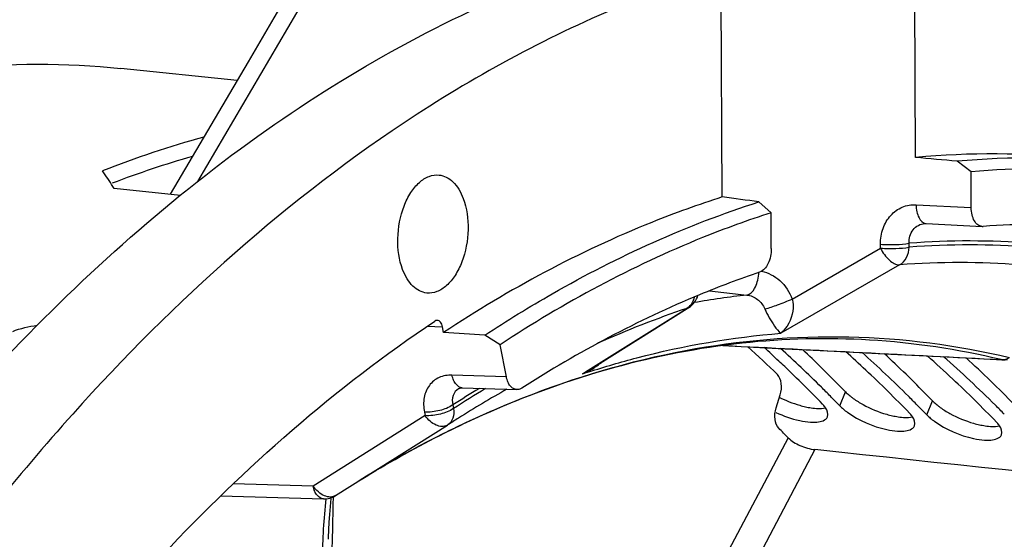
# Model space of a CAD drawing. Units: millimetres. Extents: x 0 to 594, y 0 to 420.
# Drawn here: x 201 to 213, y 93 to 99 of the extents above; entities that cross this region are included whole.
import ezdxf

# ---------------------------------------------------------------- set-up
doc = ezdxf.new("R2010")
doc.units = ezdxf.units.MM
doc.header["$LTSCALE"] = 32.67
doc.layers.get('0').update_dxf_attribs({"linetype": 'CONTINUOUS'})
doc.layers.add('AXES', color=7, linetype='CONTINUOUS')
doc.layers.add('SOLIDES', color=7, linetype='CONTINUOUS')

msp = doc.modelspace()

# ---------------------------------------------------------------- linework, layer by layer
at = {"color": 7, "linetype": 'CONTINUOUS'}
for p, q in [((203.711679, 98.054426), (202.365397, 98.193709)), ((202.167584, 96.983727), (202.152607, 97.005747)), ((203.053947, 96.722231), (202.287876, 96.801487))]:
    msp.add_line(p, q, dxfattribs=at)
at = {"color": 9, "linetype": 'CONTINUOUS'}
for p, q in [((210.692219, 94.282361), (210.757801, 94.4447)), ((211.699682, 94.178132), (211.765263, 94.34047))]:
    msp.add_line(p, q, dxfattribs=at)
at = {"color": 3, "linetype": 'CONTINUOUS'}
for p, q in [((210.692219, 94.282361), (210.684862, 94.289957)), ((211.699682, 94.178132), (211.692324, 94.185727))]:
    msp.add_line(p, q, dxfattribs=at)
at = {"color": 7, "linetype": 'CONTINUOUS'}
for centre, radius, start, end in [((206.356107, 86.354988), 11.450244, 105.3485696, 111.5374938), ((194.605133, 91.861158), 9.134078, 32.7427326, 34.1124929), ((200.057875, 84.094898), 14.886442, 44.3829353, 46.733579), ((201.102748, 84.028364), 14.833338, 44.3799498, 47.0577653), ((202.147238, 83.961581), 14.780684, 44.3765941, 47.3813382), ((199.738143, 83.778249), 15.336428, 44.0668901, 44.392895), ((210.595565, 95.571088), 1.334058, 242.9337318, 253.9943031), ((200.745605, 83.67402), 15.336428, 44.0668901, 44.392895), ((210.544855, 95.392188), 1.14811, 253.9651251, 257.440491), ((211.600918, 95.461419), 1.328247, 241.1994918, 254.0170208), ((211.552317, 95.287959), 1.14811, 253.9651251, 257.440491), ((212.608381, 95.35719), 1.328247, 241.1994918, 254.0170208), ((212.559779, 95.18373), 1.14811, 253.9651251, 257.440491)]:
    msp.add_arc(centre, radius, start, end, dxfattribs=at)
at = {"color": 3, "linetype": 'CONTINUOUS'}
for centre, radius, start, end in [((206.346501, 86.234141), 11.385121, 106.074682, 111.0048459), ((200.241605, 84.422548), 14.235736, 46.8072687, 47.7309301), ((200.276624, 84.221933), 14.480733, 45.2063975, 47.7894237), ((201.284911, 84.356985), 14.183013, 46.8059217, 48.0762424), ((201.321272, 84.156368), 14.427096, 45.2030144, 48.1324588), ((200.101866, 84.273226), 14.440245, 46.4354789, 46.8085643), ((202.327511, 84.290811), 14.131218, 46.8041751, 48.4210047), ((202.36532, 84.090323), 14.374221, 45.1992548, 48.4751461), ((199.788884, 83.948052), 14.891564, 44.0567515, 46.4251439), ((200.839324, 83.886656), 14.830893, 44.0532855, 46.794625), ((201.846786, 83.782427), 14.830893, 44.0532855, 46.794625), ((199.918103, 83.856527), 14.992641, 44.6578407, 45.2179563), ((199.811153, 83.750705), 15.143095, 44.3287145, 44.6582218), ((199.743679, 83.684753), 15.237448, 44.1066426, 44.3288251), ((200.925566, 83.752298), 14.992641, 44.6578407, 45.2179563), ((210.309718, 94.112696), 0.262005, 33.9680301, 35.8571014), ((200.818615, 83.646476), 15.143095, 44.3287145, 44.6582218), ((200.751141, 83.580523), 15.237448, 44.1066426, 44.3288251), ((201.933028, 83.648069), 14.992641, 44.6578407, 45.2179563), ((211.317181, 94.008467), 0.262005, 33.9680301, 35.8571014), ((212.324643, 93.904238), 0.262005, 33.9680301, 35.8571014)]:
    msp.add_arc(centre, radius, start, end, dxfattribs=at)
at = {"color": 7, "linetype": 'CONTINUOUS'}
for points, knots in [([(194.721262, 95.966766), (195.876937, 96.77277), (198.321009, 98.036311), (201.083926, 98.326408), (202.365899, 98.19365)], [0, 0, 0, 0, 0.522268479, 1, 1, 1, 1]), ([(210.757801, 94.4447), (210.76415, 94.43814), (210.777678, 94.424984), (210.79184, 94.412521), (210.799278, 94.406249)], [0, 0, 0, 0, 0.484087448, 1, 1, 1, 1]), ([(210.799278, 94.406249), (210.80683, 94.39988), (210.822572, 94.387174), (210.838777, 94.375067), (210.847168, 94.369016)], [0, 0, 0, 0, 0.488466627, 1, 1, 1, 1]), ([(211.765263, 94.34047), (211.771612, 94.333911), (211.78514, 94.320755), (211.799302, 94.308292), (211.80674, 94.302019)], [0, 0, 0, 0, 0.484087448, 1, 1, 1, 1]), ([(210.295194, 94.271551), (210.316761, 94.266768), (210.391289, 94.252789), (210.469184, 94.248218), (210.522183, 94.258282)], [0, 0, 0, 0, 0.290531326, 1, 1, 1, 1]), ([(211.80674, 94.302019), (211.814292, 94.295651), (211.830034, 94.282945), (211.84624, 94.270838), (211.85463, 94.264786)], [0, 0, 0, 0, 0.488466627, 1, 1, 1, 1]), ([(211.302656, 94.167322), (211.324223, 94.162538), (211.398751, 94.14856), (211.476647, 94.143989), (211.529645, 94.154053)], [0, 0, 0, 0, 0.290531326, 1, 1, 1, 1]), ([(212.310118, 94.063093), (212.331685, 94.058309), (212.406214, 94.044331), (212.484109, 94.03976), (212.537107, 94.049824)], [0, 0, 0, 0, 0.290531326, 1, 1, 1, 1])]:
    msp.add_open_spline(points, degree=3, knots=knots, dxfattribs=at)
for points in [[(201.111982, 95.145138), (201.203044, 95.180467), (201.299383, 95.203666), (201.39624, 95.216284)], [(210.847168, 94.369016), (210.883519, 94.342795), (210.92176, 94.319097), (210.96102, 94.297473)], [(211.85463, 94.264786), (211.890981, 94.238566), (211.929222, 94.214868), (211.968482, 94.193243)]]:
    msp.add_open_spline(points, degree=3, dxfattribs=at)
at = {"color": 3, "linetype": 'CONTINUOUS'}
for points in [[(209.952716, 94.206682), (210.040328, 94.16491), (210.132942, 94.131922), (210.227707, 94.110937)], [(210.549942, 94.155564), (210.563432, 94.188232), (210.546752, 94.229769), (210.527012, 94.259086)], [(210.780732, 94.207445), (210.915081, 94.110628), (211.073486, 94.042511), (211.235169, 94.006707)], [(210.227707, 94.110937), (210.269459, 94.101691), (210.31196, 94.094802), (210.354658, 94.092446)], [(211.557404, 94.051335), (211.570894, 94.084003), (211.554214, 94.12554), (211.534474, 94.154857)], [(211.788194, 94.103216), (211.922543, 94.006399), (212.080949, 93.938282), (212.242632, 93.902478)], [(211.235169, 94.006707), (211.276921, 93.997462), (211.319422, 93.990573), (211.36212, 93.988217)], [(212.564866, 93.947106), (212.578356, 93.979774), (212.561676, 94.02131), (212.541936, 94.050627)], [(212.242632, 93.902478), (212.284384, 93.893233), (212.326884, 93.886344), (212.369583, 93.883988)]]:
    msp.add_open_spline(points, degree=3, dxfattribs=at)
for points, knots in [([(210.522068, 94.266169), (210.517513, 94.272475), (210.507479, 94.285195), (210.496572, 94.297168), (210.490727, 94.303207)], [0, 0, 0, 0, 0.480656812, 1, 1, 1, 1]), ([(210.692219, 94.282361), (210.698502, 94.275871), (210.711889, 94.262854), (210.725906, 94.250524), (210.733268, 94.244319)], [0, 0, 0, 0, 0.484029555, 1, 1, 1, 1]), ([(210.733268, 94.244319), (210.740751, 94.238012), (210.756353, 94.225428), (210.772415, 94.213439), (210.780732, 94.207445)], [0, 0, 0, 0, 0.488391676, 1, 1, 1, 1]), ([(210.354658, 94.092446), (210.378451, 94.091133), (210.444928, 94.090746), (210.532321, 94.112893), (210.549942, 94.155564)], [0, 0, 0, 0, 0.340432942, 1, 1, 1, 1]), ([(211.52953, 94.16194), (211.524975, 94.168246), (211.514941, 94.180966), (211.504035, 94.192939), (211.498189, 94.198978)], [0, 0, 0, 0, 0.480656812, 1, 1, 1, 1]), ([(211.699682, 94.178132), (211.705964, 94.171642), (211.719351, 94.158625), (211.733368, 94.146295), (211.74073, 94.14009)], [0, 0, 0, 0, 0.484029555, 1, 1, 1, 1]), ([(211.74073, 94.14009), (211.748214, 94.133783), (211.763815, 94.121199), (211.779877, 94.10921), (211.788194, 94.103216)], [0, 0, 0, 0, 0.488391676, 1, 1, 1, 1]), ([(212.536992, 94.057711), (212.532438, 94.064016), (212.522404, 94.076737), (212.511497, 94.088709), (212.505651, 94.094748)], [0, 0, 0, 0, 0.480656812, 1, 1, 1, 1]), ([(211.36212, 93.988217), (211.385913, 93.986904), (211.45239, 93.986517), (211.539784, 94.008664), (211.557404, 94.051335)], [0, 0, 0, 0, 0.340432942, 1, 1, 1, 1]), ([(212.369583, 93.883988), (212.393375, 93.882675), (212.459852, 93.882288), (212.547246, 93.904434), (212.564866, 93.947106)], [0, 0, 0, 0, 0.340432942, 1, 1, 1, 1])]:
    msp.add_open_spline(points, degree=3, knots=knots, dxfattribs=at)
at = {"layer": 'AXES', "color": 9, "linetype": 'CONTINUOUS'}
for p, q in [((204.837683, 99.584598), (203.251984, 96.881245)), ((211.575321, 96.61343), (212.214821, 96.579879)), ((211.163923, 96.110545), (211.163711, 96.156048)), ((211.495276, 96.121714), (211.495064, 96.167216)), ((210.14085, 95.520338), (211.163923, 96.110545)), ((211.385533, 95.916592), (210.010051, 95.122898)), ((209.18121, 95.615099), (209.615413, 95.567081)), ((207.779434, 94.694323), (208.921992, 95.411956)), ((205.913911, 95.204692), (206.090952, 95.199439)), ((207.712487, 94.652269), (207.779434, 94.694323)), ((206.83024, 94.618535), (206.200402, 94.637945)), ((205.880945, 94.210437), (205.889092, 94.168646)), ((206.209218, 94.292085), (206.217365, 94.250294)), ((205.889092, 94.168646), (204.592311, 93.351349)), ((210.093883, 93.912253), (208.932881, 91.717295)), ((210.404776, 93.774329), (209.225519, 91.544859)), ((204.592311, 93.351349), (203.667322, 93.379446))]:
    msp.add_line(p, q, dxfattribs=at)
at = {"layer": 'AXES', "color": 7, "linetype": 'CONTINUOUS'}
for p, q in [((211.56904, 97.161555), (211.557963, 99.532688)), ((209.330822, 96.703074), (209.319745, 99.074207)), ((205.796141, 97.661797), (205.783929, 97.653864)), ((211.692112, 96.395786), (212.341461, 96.361718)), ((207.780912, 94.69198), (208.923419, 95.409684)), ((208.923419, 95.409684), (208.943227, 95.422125)), ((206.10395, 95.13276), (206.090952, 95.199439)), ((211.935854, 94.849148), (212.576846, 94.816386)), ((206.275242, 94.481353), (206.275138, 94.481286)), ((206.3195, 94.490556), (206.951675, 94.471074)), ((209.95412, 94.258313), (210.001775, 94.408023)), ((204.852406, 93.242354), (206.149155, 94.059631)), ((206.149158, 94.059633), (206.151297, 94.060996)), ((203.522822, 93.240015), (204.711476, 93.203959))]:
    msp.add_line(p, q, dxfattribs=at)
for points in [[(204.74663, 99.818711), (204.442145, 99.299707), (204.13654, 98.778752), (203.838801, 98.271164), (202.937467, 96.734282)], [(211.677414, 96.395638), (211.680438, 96.395822), (211.68444, 96.395942), (211.688394, 96.395924), (211.692112, 96.395786)], [(209.337564, 94.980667), (209.976415, 94.948522), (210.628528, 94.91558), (211.281674, 94.882456), (211.935854, 94.849148)], [(206.27514, 94.481288), (206.276406, 94.482075), (206.279301, 94.483654), (206.282578, 94.485138), (206.286311, 94.486516), (206.290625, 94.487783), (206.29557, 94.488888), (206.301122, 94.489764), (206.307274, 94.490356), (206.314001, 94.490613), (206.319491, 94.490556)], [(204.768578, 92.735068), (204.76916, 92.755209), (204.772609, 92.844225), (204.777513, 92.934066), (204.783873, 93.024688), (204.791692, 93.116047), (204.80097, 93.208099), (204.802126, 93.218077)]]:
    msp.add_lwpolyline(points, dxfattribs=at)
for centre, radius, start, end in [((212.462685, 87.45244), 9.750154, 84.1393985, 95.2587942), ((213.01779, 86.940402), 9.444895, 86.568537, 94.0410958), ((212.346041, 96.44925), 0.087651, 267.0053312, 274.0231424), ((199.892017, 84.283945), 14.45334, 45.798494, 47.6576514), ((212.58957, 95.066973), 0.25091, 267.0927286, 280.5951893), ((213.773663, 82.233366), 14.071009, 122.1970487, 122.7999277), ((199.423508, 83.543478), 14.878455, 44.1787099, 44.7719408)]:
    msp.add_arc(centre, radius, start, end, dxfattribs=at)
at = {"layer": 'AXES', "color": 9, "linetype": 'CONTINUOUS'}
for centre, radius, start, end in [((211.695642, 96.463107), 0.067412, 263.0909874, 266.9987077), ((212.192925, 86.897121), 9.296326, 76.8694601, 94.3051582), ((212.189843, 86.867346), 9.280396, 76.876056, 94.2921649), ((212.07451, 86.736708), 9.205702, 76.876056, 94.2921649), ((209.268855, 95.854749), 0.486983, 354.3654468, 356.9143187), ((210.692785, 86.033414), 9.594349, 96.4474732, 100.1280628), ((212.607438, 84.474825), 11.541375, 108.6220881, 114.1388249), ((208.887632, 95.510947), 0.104785, 289.1417099, 302.0334126), ((210.504568, 86.211003), 8.849669, 76.5710693, 86.5474452), ((212.569863, 94.98687), 0.16846, 266.5778583, 274.113794), ((212.582165, 94.919071), 0.102821, 257.440817, 267.032551), ((212.569573, 94.991522), 0.173121, 274.0990166, 277.80005), ((207.176617, 95.654293), 1.136317, 298.1344917, 302.1272726), ((211.019266, 84.671511), 10.514292, 107.9090118, 108.3308255), ((207.313123, 95.564673), 0.99598, 293.6405908, 298.2487934), ((213.908626, 82.348648), 14.210087, 121.3425517, 122.8080912), ((213.87682, 82.36741), 14.137545, 121.0264529, 122.8049684), ((213.613072, 82.491077), 13.76736, 119.4883115, 122.2029612), ((206.092934, 94.148882), 0.105482, 297.901675, 302.2056012)]:
    msp.add_arc(centre, radius, start, end, dxfattribs=at)
at = {"layer": 'AXES', "color": 7, "linetype": 'CONTINUOUS'}
msp.add_ellipse((474.826404, 30.960895), major_axis=(462.753445, -69.353071), ratio=0.060086194, start_param=2.164800675, end_param=2.187995113, dxfattribs=at)
for points, knots in [([(207.878126, 38.807798), (208.457977, 38.772962), (209.638327, 38.800162), (211.40438, 39.129696), (213.159506, 39.743157), (214.886503, 40.632964), (216.570177, 41.789397), (218.794516, 43.72131), (221.363373, 46.768915), (223.963013, 51.142584), (226.073867, 56.172824), (227.620785, 61.678335), (228.548837, 67.46103), (228.8243, 73.31124), (228.437259, 79.016837), (227.400925, 84.372682), (225.751744, 89.18593), (223.861216, 92.694899), (222.079499, 95.041274), (220.668236, 96.517906), (219.159983, 97.742429), (217.567622, 98.702218), (215.906439, 99.386329), (214.756657, 99.654605), (214.181955, 99.739216)], [0, 0, 0, 0, 0.022730745, 0.045956548, 0.070025876, 0.095222828, 0.121756436, 0.149759967, 0.210302729, 0.276742081, 0.348160711, 0.423150804, 0.49999981, 0.576848829, 0.651838953, 0.723257631, 0.789697048, 0.850239883, 0.878243449, 0.904777088, 0.929974068, 0.954043419, 0.977269238, 1, 1, 1, 1]), ([(209.160079, 99.287718), (208.87313, 99.195025), (207.700029, 98.768607), (206.58962, 98.176781), (205.796141, 97.661797)], [0, 0, 0, 0, 0.241723531, 1, 1, 1, 1]), ([(201.033932, 94.843617), (201.953332, 95.814022), (203.867778, 97.521254), (206.118721, 98.776034), (207.247432, 99.214574)], [0, 0, 0, 0, 0.524702682, 1, 1, 1, 1]), ([(205.783929, 97.653864), (204.309572, 96.695126), (202.252885, 94.840612), (199.916002, 91.898958), (198.253688, 89.304859), (196.764881, 86.4343), (195.011894, 82.229539), (193.391031, 76.545939), (192.402885, 69.437578), (192.396764, 62.320595), (193.372085, 55.58273), (194.712028, 51.369611), (195.557918, 49.440998)], [0, 0, 0, 0, 0.100467211, 0.155857317, 0.214506496, 0.27614043, 0.340366547, 0.474498557, 0.612430095, 0.749125328, 0.879692778, 1, 1, 1, 1]), ([(205.628892, 95.861848), (205.586075, 95.975464), (205.553697, 96.229311), (205.610109, 96.537201), (205.714959, 96.751977), (205.812696, 96.872621), (205.926553, 96.948618), (206.011866, 96.961894), (206.050481, 96.957899)], [0, 0, 0, 0, 0.274947514, 0.564296541, 0.696454987, 0.812681878, 0.912088147, 1, 1, 1, 1]), ([(206.050481, 96.957899), (206.079622, 96.954885), (206.139495, 96.936758), (206.218018, 96.878114), (206.283986, 96.792366), (206.316499, 96.723633), (206.330587, 96.68625)], [0, 0, 0, 0, 0.214679488, 0.44669649, 0.707262443, 1, 1, 1, 1]), ([(206.330587, 96.68625), (206.373405, 96.572635), (206.405783, 96.318788), (206.349371, 96.010898), (206.244521, 95.796121), (206.146783, 95.675477), (206.032927, 95.59948), (205.947614, 95.586204), (205.908998, 95.590199)], [0, 0, 0, 0, 0.274947514, 0.564296541, 0.696454987, 0.812681878, 0.912088147, 1, 1, 1, 1]), ([(209.330822, 96.703074), (209.055246, 96.615393), (207.927211, 96.208491), (206.862417, 95.634189), (206.10395, 95.13276)], [0, 0, 0, 0, 0.241308191, 1, 1, 1, 1]), ([(212.341461, 96.361719), (212.323932, 96.362641), (212.286089, 96.377655), (212.245831, 96.428489), (212.220536, 96.498518), (212.214952, 96.551747), (212.214821, 96.579879)], [0, 0, 0, 0, 0.192494389, 0.418860797, 0.691499765, 1, 1, 1, 1]), ([(209.898921, 96.105486), (209.899201, 96.045583), (209.8801, 95.940107), (209.807345, 95.846389), (209.76385, 95.831614)], [0, 0, 0, 0, 0.565983046, 1, 1, 1, 1]), ([(205.908998, 95.590199), (205.879857, 95.593213), (205.819984, 95.61134), (205.741462, 95.669985), (205.675493, 95.755733), (205.64298, 95.824466), (205.628892, 95.861848)], [0, 0, 0, 0, 0.214679488, 0.44669649, 0.707262443, 1, 1, 1, 1]), ([(209.76385, 95.831614), (209.529189, 95.751902), (208.571675, 95.390901), (207.662368, 94.906401), (207.009678, 94.488506)], [0, 0, 0, 0, 0.242296076, 1, 1, 1, 1]), ([(200.018159, 88.883676), (200.852032, 90.18459), (202.62885, 92.535309), (204.84896, 94.493249), (206.000084, 95.263696)], [0, 0, 0, 0, 0.527310793, 1, 1, 1, 1]), ([(206.090952, 95.199439), (206.087262, 95.218367), (206.076609, 95.251722), (206.044541, 95.272741), (206.030187, 95.273169)], [0, 0, 0, 0, 0.573172476, 1, 1, 1, 1]), ([(211.037513, 95.044609), (210.545776, 95.074152), (209.54287, 95.048159), (207.501166, 94.651519), (206.039132, 93.979133), (205.123944, 93.414404)], [0, 0, 0, 0, 0.23765998, 0.481186325, 1, 1, 1, 1]), ([(206.951675, 94.471075), (206.937781, 94.471503), (206.908289, 94.480119), (206.872242, 94.512782), (206.845095, 94.560573), (206.834205, 94.598194), (206.83024, 94.618535)], [0, 0, 0, 0, 0.203711742, 0.430824844, 0.696281923, 1, 1, 1, 1]), ([(210.001775, 94.408023), (210.015461, 94.451017), (210.023549, 94.53456), (209.995399, 94.619426), (209.968654, 94.645433)], [0, 0, 0, 0, 0.547409336, 1, 1, 1, 1]), ([(207.009678, 94.488506), (207.005095, 94.485571), (206.98735, 94.47562), (206.966582, 94.470615), (206.951675, 94.471075)], [0, 0, 0, 0, 0.267359671, 1, 1, 1, 1]), ([(209.985957, 94.022175), (209.959791, 94.048549), (209.932433, 94.132727), (209.940559, 94.21571), (209.95412, 94.258313)], [0, 0, 0, 0, 0.453833359, 1, 1, 1, 1]), ([(210.093883, 93.912253), (210.13176, 93.873275), (210.234103, 93.81517), (210.344807, 93.780718), (210.404776, 93.774329)], [0, 0, 0, 0, 0.474019634, 1, 1, 1, 1])]:
    msp.add_open_spline(points, degree=3, knots=knots, dxfattribs=at)
at = {"layer": 'AXES', "color": 9, "linetype": 'CONTINUOUS'}
for points, knots in [([(211.163711, 96.156048), (211.163423, 96.217822), (211.182361, 96.33912), (211.271116, 96.494881), (211.409906, 96.597166), (211.521559, 96.616246), (211.575321, 96.61343)], [0, 0, 0, 0, 0.27005509, 0.52464986, 0.764646714, 1, 1, 1, 1]), ([(211.575321, 96.61343), (211.576115, 96.585948), (211.582553, 96.533815), (211.607503, 96.453464), (211.653528, 96.400304), (211.687532, 96.396185)], [0, 0, 0, 0, 0.319892292, 0.601443802, 1, 1, 1, 1]), ([(211.495064, 96.167216), (211.492256, 96.221845), (211.515491, 96.309189), (211.599692, 96.379204), (211.651524, 96.393713), (211.677412, 96.395638)], [0, 0, 0, 0, 0.512447874, 0.75680538, 1, 1, 1, 1]), ([(211.163711, 96.156048), (211.222991, 96.151019), (211.333768, 96.149985), (211.44489, 96.15694), (211.495064, 96.167217)], [0, 0, 0, 0, 0.537383558, 1, 1, 1, 1]), ([(211.163923, 96.110545), (211.223204, 96.105515), (211.33398, 96.104482), (211.445102, 96.111436), (211.495276, 96.121714)], [0, 0, 0, 0, 0.537383635, 1, 1, 1, 1]), ([(211.163923, 96.110545), (211.188834, 96.057639), (211.246569, 95.974603), (211.342687, 95.914526), (211.385533, 95.916592)], [0, 0, 0, 0, 0.576849647, 1, 1, 1, 1]), ([(211.385533, 95.916592), (211.418214, 95.935942), (211.474086, 95.999371), (211.493527, 96.079804), (211.495276, 96.121714)], [0, 0, 0, 0, 0.475183805, 1, 1, 1, 1]), ([(209.615413, 95.567081), (209.654035, 95.572696), (209.704975, 95.632249), (209.739351, 95.719876), (209.750541, 95.777082), (209.753485, 95.806936)], [0, 0, 0, 0, 0.40505168, 0.688661189, 1, 1, 1, 1]), ([(209.786826, 95.842532), (209.864467, 95.827433), (210.017585, 95.74428), (210.110407, 95.600367), (210.14085, 95.520338)], [0, 0, 0, 0, 0.480183807, 1, 1, 1, 1]), ([(209.006889, 95.543671), (209.001404, 95.516363), (208.982309, 95.465096), (208.943673, 95.425369), (208.921992, 95.411956)], [0, 0, 0, 0, 0.52209662, 1, 1, 1, 1]), ([(209.615413, 95.567081), (209.659378, 95.562776), (209.74812, 95.524527), (209.80537, 95.448416), (209.824213, 95.405425)], [0, 0, 0, 0, 0.484829837, 1, 1, 1, 1]), ([(209.824213, 95.405425), (209.874262, 95.418502), (209.98056, 95.45545), (210.0853, 95.496099), (210.140848, 95.520343)], [0, 0, 0, 0, 0.460481565, 1, 1, 1, 1]), ([(210.140849, 95.520337), (210.153919, 95.475515), (210.156233, 95.327417), (210.081887, 95.188533), (210.010082, 95.122916)], [0, 0, 0, 0, 0.324319518, 1, 1, 1, 1]), ([(209.824213, 95.405425), (209.854627, 95.336032), (209.910632, 95.237405), (209.980805, 95.146313), (210.010099, 95.122902)], [0, 0, 0, 0, 0.668921289, 1, 1, 1, 1]), ([(207.786055, 94.676343), (207.969623, 94.735665), (208.696237, 94.948622), (209.447604, 95.078735), (210.010051, 95.122898)], [0, 0, 0, 0, 0.254810737, 1, 1, 1, 1]), ([(205.148922, 93.429788), (205.741818, 93.793929), (206.953151, 94.413892), (208.868122, 94.984008), (210.790357, 95.150113), (212.049763, 94.987138), (212.65844, 94.841926)], [0, 0, 0, 0, 0.266425361, 0.518082704, 0.760390591, 1, 1, 1, 1]), ([(206.200402, 94.637945), (206.149702, 94.639504), (206.047857, 94.622633), (205.92597, 94.524588), (205.866199, 94.375245), (205.870189, 94.26561), (205.880945, 94.210437)], [0, 0, 0, 0, 0.246392962, 0.480771864, 0.726952691, 1, 1, 1, 1]), ([(206.319491, 94.490557), (206.291869, 94.491412), (206.248745, 94.521992), (206.216963, 94.580021), (206.204967, 94.617587), (206.200403, 94.637945)], [0, 0, 0, 0, 0.414870292, 0.686781076, 1, 1, 1, 1]), ([(206.275138, 94.481286), (206.247085, 94.463172), (206.200714, 94.402512), (206.201191, 94.327955), (206.209218, 94.292085)], [0, 0, 0, 0, 0.476018951, 1, 1, 1, 1]), ([(206.209219, 94.292084), (206.165001, 94.260362), (206.054711, 94.221286), (205.940414, 94.206564), (205.880945, 94.210437)], [0, 0, 0, 0, 0.477307582, 1, 1, 1, 1]), ([(206.217365, 94.250294), (206.173147, 94.218571), (206.062857, 94.179495), (205.94856, 94.164774), (205.889092, 94.168646)], [0, 0, 0, 0, 0.477307511, 1, 1, 1, 1]), ([(206.217365, 94.250294), (206.223541, 94.213318), (206.222412, 94.140264), (206.178437, 94.078487), (206.151297, 94.060996)], [0, 0, 0, 0, 0.537262964, 1, 1, 1, 1]), ([(206.142295, 94.055662), (206.124502, 94.046238), (206.079657, 94.037571), (206.010451, 94.057086), (205.943733, 94.102021), (205.905881, 94.144533), (205.889092, 94.168646)], [0, 0, 0, 0, 0.202111111, 0.43522754, 0.705056439, 1, 1, 1, 1]), ([(204.711439, 93.203961), (204.683813, 93.204818), (204.640675, 93.235395), (204.608906, 93.293431), (204.596836, 93.330981), (204.592311, 93.351349)], [0, 0, 0, 0, 0.414899714, 0.686800102, 1, 1, 1, 1]), ([(204.852405, 93.242353), (204.835, 93.231384), (204.789614, 93.219573), (204.718006, 93.237497), (204.648771, 93.282736), (204.609787, 93.326549), (204.592311, 93.351349)], [0, 0, 0, 0, 0.201313443, 0.432996616, 0.703130495, 1, 1, 1, 1]), ([(204.708044, 92.275135), (204.704686, 92.350461), (204.697771, 92.660895), (204.717193, 92.971725), (204.744282, 93.205207)], [0, 0, 0, 0, 0.242877078, 1, 1, 1, 1]), ([(204.741919, 92.232958), (204.754741, 92.246171), (204.771811, 92.282969), (204.791617, 92.361719), (204.803982, 92.467151), (204.811941, 92.594075), (204.81794, 92.763425), (204.821806, 92.974826), (204.825007, 93.143887), (204.827006, 93.228395)], [0, 0, 0, 0, 0.054877575, 0.116607329, 0.243100493, 0.369720674, 0.496007347, 0.748037222, 1, 1, 1, 1])]:
    msp.add_open_spline(points, degree=3, knots=knots, dxfattribs=at)
at = {"layer": 'AXES', "color": 7, "linetype": 'CONTINUOUS'}
for points in [[(208.943214, 95.422117), (208.992807, 95.453267), (209.032825, 95.505793), (209.049677, 95.561881)], [(206.030187, 95.273169), (206.019672, 95.273482), (206.008826, 95.269547), (206.000084, 95.263696)], [(204.711437, 93.203961), (204.760118, 93.202472), (204.811211, 93.216386), (204.852412, 93.242358)]]:
    msp.add_open_spline(points, degree=3, dxfattribs=at)
at = {"layer": 'AXES', "color": 9, "linetype": 'CONTINUOUS'}
for points in [[(209.347644, 94.981944), (210.418391, 94.928052), (211.489112, 94.873638), (212.559807, 94.81871)], [(207.784522, 94.687313), (207.836423, 94.715223), (207.886254, 94.747947), (207.93102, 94.786271)], [(212.593068, 94.820003), (212.615839, 94.82312), (212.638267, 94.830913), (212.65844, 94.841926)]]:
    msp.add_open_spline(points, degree=3, dxfattribs=at)
at = {"layer": 'SOLIDES', "color": 7, "linetype": 'CONTINUOUS'}
for p, q in [((212.212881, 96.995162), (212.051543, 97.11728)), ((212.214821, 96.579879), (212.212881, 96.995162)), ((209.755056, 96.646865), (209.896981, 96.520762)), ((209.898921, 96.105486), (209.896981, 96.520762)), ((206.757565, 94.991337), (206.579743, 95.100659)), ((206.83024, 94.618535), (206.757565, 94.991337))]:
    msp.add_line(p, q, dxfattribs=at)
for centre, radius, start, end in [((212.916129, 87.409809), 9.745896, 84.1371647, 95.0895576), ((213.060416, 87.410226), 9.622334, 76.1699134, 95.0531605)]:
    msp.add_arc(centre, radius, start, end, dxfattribs=at)
for centre, major_axis, ratio, start_param, end_param in [((193.162356, 71.122048), (274.311857, -23.52407), 0.100117655, 1.510469612, 1.512232584), ((193.162356, 71.122048), (241.172556, -30.46594), 0.112896708, 1.516209453, 1.517972389), ((200.605048, 70.352048), (338.328089, -22.523609), 0.074003431, 1.558062763, 1.559469256)]:
    msp.add_ellipse(centre, major_axis=major_axis, ratio=ratio, start_param=start_param, end_param=end_param, dxfattribs=at)
for points, knots in [([(206.579743, 95.100659), (206.835515, 95.269103), (207.839406, 95.88779), (208.923875, 96.379937), (209.755056, 96.646865)], [0, 0, 0, 0, 0.259704492, 1, 1, 1, 1]), ([(209.896981, 96.520762), (209.628981, 96.43431), (208.532626, 96.035086), (207.496614, 95.477259), (206.757565, 94.991337)], [0, 0, 0, 0, 0.241490935, 1, 1, 1, 1])]:
    msp.add_open_spline(points, degree=3, knots=knots, dxfattribs=at)

doc.saveas('drawing.dxf')
